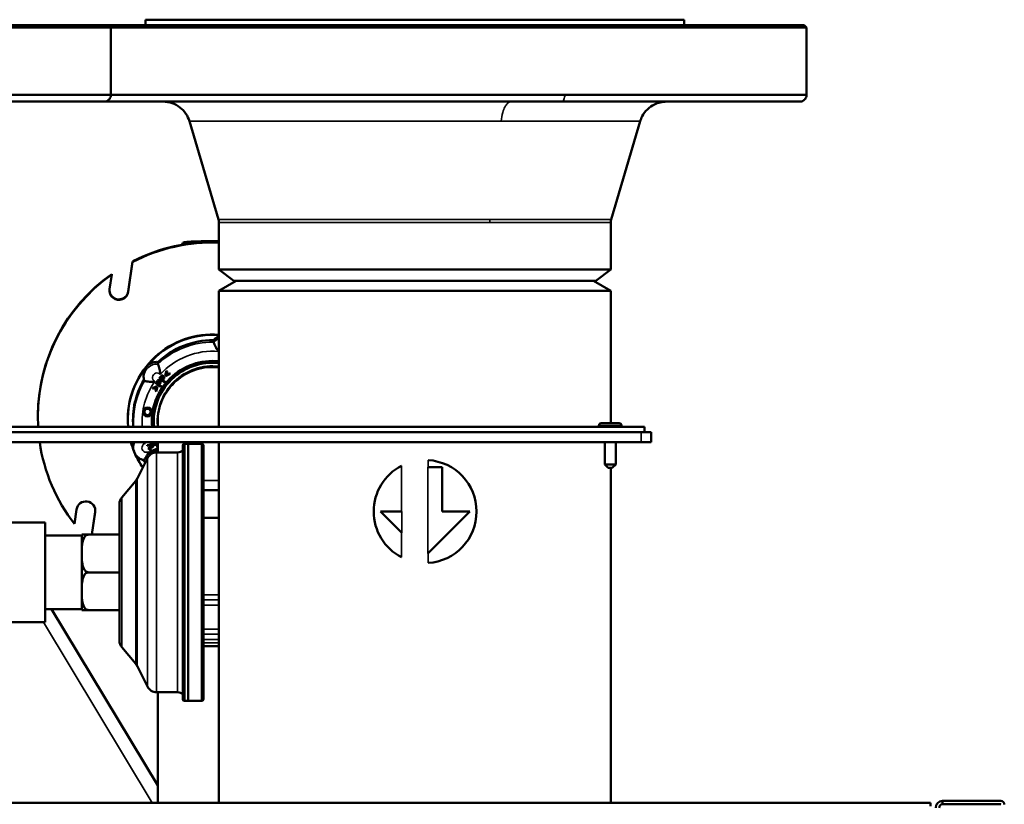
# Model space of a CAD drawing. Units: inches. Extents: x 17 to 286, y 9 to 199.
# Drawn here: x 185 to 197, y 167 to 176 of the extents above; entities that cross this region are included whole.
import ezdxf

# ---------------------------------------------------------------- set-up
doc = ezdxf.new("R2010")
doc.units = ezdxf.units.IN
doc.header["$LTSCALE"] = 18
doc.header["$MEASUREMENT"] = 0
doc.layers.add('Visible (ANSI)', color=7, linetype='Continuous', lineweight=50)
doc.layers.add('Visible Narrow (ANSI)', color=7, linetype='Continuous', lineweight=35)

msp = doc.modelspace()

# ---------------------------------------------------------------- linework, layer by layer
at = {"layer": 'Visible (ANSI)'}
for p, q in [((192.893, 176.266), (186.704, 176.266)), ((186.704, 176.203), (186.704, 176.266)), ((192.893, 176.203), (192.893, 176.266)), ((186.307, 176.175), (177.307, 176.175)), ((186.279, 176.203), (177.335, 176.203)), ((186.279, 176.203), (186.307, 176.175)), ((194.271, 176.203), (186.279, 176.203)), ((186.307, 175.404), (186.307, 176.175)), ((194.299, 176.175), (186.307, 176.175)), ((194.271, 176.203), (194.299, 176.175)), ((194.299, 175.404), (194.299, 176.175)), ((186.307, 175.404), (177.307, 175.404)), ((186.229, 175.325), (177.384, 175.325)), ((194.222, 175.325), (186.229, 175.325)), ((194.299, 175.404), (186.307, 175.404)), ((187.544, 173.971), (187.21, 175.099)), ((192.054, 173.971), (192.388, 175.099)), ((187.549, 173.397), (187.549, 173.938)), ((192.049, 173.397), (192.049, 173.938)), ((187.135, 173.702), (187.123, 173.682)), ((186.506, 173.146), (186.557, 173.491)), ((186.557, 173.485), (186.506, 173.14)), ((186.557, 173.485), (186.557, 173.491)), ((186.292, 173.172), (186.317, 173.339)), ((186.317, 173.345), (186.317, 173.339)), ((192.049, 173.397), (187.549, 173.397)), ((187.72, 173.266), (187.549, 173.397)), ((191.878, 173.266), (192.049, 173.397)), ((187.746, 173.266), (187.549, 173.152)), ((191.878, 173.266), (187.72, 173.266)), ((191.852, 173.266), (192.049, 173.152)), ((192.049, 173.152), (187.549, 173.152)), ((187.549, 171.59), (187.549, 173.152)), ((192.049, 171.631), (192.049, 173.152)), ((186.862, 172.148), (186.879, 172.17)), ((186.862, 172.148), (186.879, 172.169)), ((186.876, 172.15), (186.885, 172.161)), ((186.879, 172.17), (186.887, 172.177)), ((186.879, 172.169), (186.887, 172.176)), ((186.879, 172.169), (186.879, 172.17)), ((186.885, 172.161), (186.89, 172.166)), ((186.887, 172.177), (186.895, 172.18)), ((186.887, 172.176), (186.895, 172.179)), ((186.887, 172.176), (186.887, 172.177)), ((186.89, 172.166), (186.895, 172.168)), ((186.895, 172.18), (186.903, 172.179)), ((186.895, 172.179), (186.895, 172.18)), ((186.895, 172.179), (186.903, 172.179)), ((186.895, 172.168), (186.9, 172.168)), ((186.9, 172.168), (186.905, 172.165)), ((186.903, 172.179), (186.912, 172.174)), ((186.903, 172.179), (186.903, 172.179)), ((186.903, 172.179), (186.912, 172.174)), ((186.905, 172.165), (186.91, 172.16)), ((186.911, 172.156), (186.909, 172.15)), ((186.911, 172.155), (186.909, 172.15)), ((186.91, 172.16), (186.911, 172.155)), ((186.912, 172.174), (186.919, 172.166)), ((186.912, 172.174), (186.912, 172.174)), ((186.912, 172.174), (186.919, 172.166)), ((186.919, 172.166), (186.921, 172.157)), ((186.919, 172.166), (186.919, 172.166)), ((186.919, 172.166), (186.921, 172.156)), ((186.921, 172.156), (186.919, 172.146)), ((186.921, 172.156), (186.921, 172.157)), ((186.931, 172.178), (186.944, 172.234)), ((186.931, 172.178), (186.944, 172.234)), ((186.936, 172.173), (186.931, 172.178)), ((186.931, 172.178), (186.931, 172.178)), ((186.988, 172.2), (186.936, 172.173)), ((186.952, 172.228), (186.94, 172.184)), ((186.94, 172.185), (186.981, 172.206)), ((186.94, 172.184), (186.981, 172.205)), ((186.944, 172.234), (186.952, 172.229)), ((186.944, 172.234), (186.944, 172.234)), ((186.944, 172.234), (186.952, 172.228)), ((186.952, 172.228), (186.952, 172.229)), ((186.981, 172.206), (186.988, 172.2)), ((186.981, 172.205), (186.981, 172.206)), ((186.981, 172.205), (186.988, 172.2)), ((186.988, 172.2), (186.988, 172.2)), ((186.784, 172.033), (186.836, 172.059)), ((186.784, 172.033), (186.836, 172.059)), ((186.832, 172.048), (186.791, 172.027)), ((186.82, 172.095), (186.837, 172.116)), ((186.82, 172.095), (186.837, 172.116)), ((186.882, 172.046), (186.82, 172.095)), ((186.82, 172.095), (186.82, 172.095)), ((186.82, 172.004), (186.832, 172.048)), ((186.82, 172.004), (186.832, 172.048)), ((186.841, 172.054), (186.828, 171.998)), ((186.834, 172.097), (186.843, 172.108)), ((186.854, 172.08), (186.834, 172.097)), ((186.854, 172.081), (186.834, 172.097)), ((186.836, 172.059), (186.841, 172.055)), ((186.836, 172.059), (186.836, 172.059)), ((186.836, 172.059), (186.841, 172.054)), ((186.837, 172.116), (186.844, 172.123)), ((186.837, 172.116), (186.844, 172.123)), ((186.837, 172.116), (186.837, 172.116)), ((186.841, 172.054), (186.841, 172.055)), ((186.843, 172.108), (186.847, 172.113)), ((186.844, 172.123), (186.852, 172.127)), ((186.844, 172.123), (186.852, 172.126)), ((186.844, 172.123), (186.844, 172.123)), ((186.847, 172.113), (186.852, 172.115)), ((186.852, 172.127), (186.861, 172.126)), ((186.852, 172.126), (186.852, 172.127)), ((186.852, 172.126), (186.861, 172.125)), ((186.852, 172.115), (186.857, 172.115)), ((186.863, 172.091), (186.854, 172.08)), ((186.863, 172.091), (186.854, 172.081)), ((186.854, 172.08), (186.854, 172.081)), ((186.857, 172.115), (186.863, 172.112)), ((186.861, 172.126), (186.869, 172.121)), ((186.861, 172.125), (186.861, 172.126)), ((186.861, 172.125), (186.869, 172.12)), ((186.924, 172.099), (186.862, 172.148)), ((186.862, 172.148), (186.862, 172.148)), ((186.869, 172.083), (186.862, 172.074)), ((186.862, 172.075), (186.888, 172.054)), ((186.862, 172.074), (186.888, 172.054)), ((186.863, 172.112), (186.867, 172.107)), ((186.867, 172.097), (186.863, 172.091)), ((186.867, 172.097), (186.863, 172.091)), ((186.863, 172.091), (186.863, 172.091)), ((186.867, 172.107), (186.868, 172.102)), ((186.868, 172.102), (186.867, 172.097)), ((186.868, 172.102), (186.867, 172.097)), ((186.867, 172.097), (186.867, 172.097)), ((186.869, 172.121), (186.876, 172.113)), ((186.869, 172.12), (186.869, 172.121)), ((186.869, 172.12), (186.876, 172.112)), ((186.876, 172.093), (186.869, 172.083)), ((186.897, 172.134), (186.876, 172.15)), ((186.876, 172.113), (186.879, 172.103)), ((186.876, 172.112), (186.876, 172.113)), ((186.876, 172.112), (186.879, 172.103)), ((186.879, 172.103), (186.876, 172.093)), ((186.897, 172.134), (186.877, 172.15)), ((186.879, 172.103), (186.879, 172.103)), ((186.888, 172.054), (186.882, 172.046)), ((186.888, 172.054), (186.888, 172.054)), ((186.905, 172.145), (186.897, 172.134)), ((186.905, 172.144), (186.897, 172.134)), ((186.897, 172.134), (186.897, 172.134)), ((186.909, 172.15), (186.905, 172.144)), ((186.909, 172.15), (186.905, 172.145)), ((186.905, 172.144), (186.905, 172.145)), ((186.912, 172.137), (186.905, 172.128)), ((186.905, 172.128), (186.931, 172.108)), ((186.905, 172.128), (186.931, 172.107)), ((186.909, 172.15), (186.909, 172.15)), ((186.919, 172.146), (186.912, 172.137)), ((186.931, 172.107), (186.924, 172.099)), ((186.931, 172.107), (186.931, 172.108)), ((186.791, 172.027), (186.784, 172.033)), ((186.784, 172.033), (186.784, 172.033)), ((186.828, 171.998), (186.82, 172.004)), ((186.82, 172.004), (186.82, 172.004)), ((185.468, 171.708), (185.468, 171.702)), ((184.563, 171.59), (192.437, 171.59)), ((186.502, 171.678), (186.502, 171.674)), ((186.846, 171.698), (186.846, 171.644)), ((186.846, 171.644), (186.846, 171.59)), ((191.913, 171.592), (191.913, 171.605)), ((192.173, 171.592), (191.913, 171.592)), ((192.147, 171.631), (191.939, 171.631)), ((191.98, 171.59), (191.98, 171.592)), ((192.106, 171.59), (192.106, 171.592)), ((192.173, 171.592), (192.173, 171.605)), ((192.437, 171.59), (192.437, 171.531)), ((192.397, 171.531), (184.057, 171.531)), ((192.397, 171.531), (192.515, 171.531)), ((192.515, 171.531), (192.515, 171.413)), ((192.397, 171.413), (184.057, 171.413)), ((186.722, 171.381), (186.824, 171.391)), ((186.722, 171.381), (186.824, 171.391)), ((186.725, 171.373), (186.722, 171.381)), ((186.722, 171.381), (186.722, 171.381)), ((186.827, 171.383), (186.725, 171.373)), ((186.736, 171.346), (186.791, 171.368)), ((186.736, 171.346), (186.791, 171.367)), ((186.753, 171.409), (186.798, 171.411)), ((186.753, 171.409), (186.798, 171.41)), ((186.756, 171.4), (186.753, 171.409)), ((186.753, 171.409), (186.753, 171.409)), ((186.805, 171.402), (186.756, 171.4)), ((186.791, 171.368), (186.794, 171.36)), ((186.791, 171.367), (186.791, 171.368)), ((186.791, 171.367), (186.794, 171.359)), ((186.798, 171.41), (186.797, 171.413)), ((186.809, 171.404), (186.805, 171.402)), ((186.806, 171.413), (186.809, 171.404)), ((186.806, 171.413), (186.809, 171.404)), ((186.809, 171.404), (186.809, 171.404)), ((186.824, 171.391), (186.827, 171.383)), ((186.824, 171.391), (186.824, 171.391)), ((186.824, 171.391), (186.827, 171.383)), ((186.827, 171.383), (186.827, 171.383)), ((186.846, 171.413), (186.846, 171.297)), ((187.133, 168.463), (187.133, 171.376)), ((187.153, 168.443), (187.153, 171.396)), ((187.153, 171.396), (187.193, 171.396)), ((187.153, 171.396), (187.35, 171.396)), ((187.193, 168.443), (187.193, 171.396)), ((187.193, 168.443), (187.193, 171.396)), ((187.35, 171.396), (187.193, 171.396)), ((187.35, 168.443), (187.35, 171.396)), ((187.37, 168.463), (187.37, 171.376)), ((187.549, 167.274), (187.549, 171.413)), ((191.98, 171.159), (191.98, 171.413)), ((192.106, 171.159), (192.106, 171.413)), ((192.397, 171.413), (192.515, 171.413)), ((186.574, 171.305), (186.568, 171.323)), ((186.738, 171.34), (186.736, 171.346)), ((186.736, 171.346), (186.736, 171.346)), ((186.757, 171.329), (186.738, 171.34)), ((186.794, 171.359), (186.749, 171.342)), ((186.749, 171.342), (186.766, 171.332)), ((186.75, 171.342), (186.766, 171.333)), ((186.752, 171.304), (186.844, 171.34)), ((186.752, 171.304), (186.844, 171.34)), ((186.756, 171.294), (186.752, 171.304)), ((186.752, 171.304), (186.752, 171.304)), ((186.775, 171.283), (186.756, 171.294)), ((186.766, 171.332), (186.757, 171.329)), ((186.766, 171.332), (186.766, 171.333)), ((186.846, 171.325), (186.775, 171.297)), ((186.775, 171.297), (186.789, 171.289)), ((186.776, 171.298), (186.789, 171.289)), ((186.794, 171.359), (186.794, 171.36)), ((186.832, 171.297), (187.074, 171.297)), ((186.844, 171.34), (186.846, 171.335)), ((186.844, 171.34), (186.844, 171.34)), ((186.844, 171.34), (186.846, 171.334)), ((186.608, 170.995), (186.727, 171.232)), ((192.106, 171.159), (191.98, 171.159)), ((192.019, 171.119), (191.98, 171.159)), ((192.067, 171.119), (192.106, 171.159)), ((189.948, 171.129), (190.114, 171.129)), ((190.114, 171.129), (190.114, 170.618)), ((192.067, 171.119), (192.019, 171.119)), ((192.049, 167.274), (192.049, 171.119)), ((186.432, 170.779), (186.593, 170.972)), ((187.549, 170.862), (187.37, 170.862)), ((186.405, 169.135), (186.405, 170.703)), ((185.913, 170.642), (185.888, 170.475)), ((186.127, 170.616), (186.088, 170.353)), ((186.089, 170.353), (186.127, 170.61)), ((189.65, 170.373), (189.405, 170.618)), ((189.405, 170.618), (189.65, 170.618)), ((190.429, 170.618), (189.948, 170.137)), ((190.114, 170.618), (190.429, 170.618)), ((185.553, 170.49), (184.046, 170.49)), ((185.553, 169.349), (185.553, 170.49)), ((187.549, 170.547), (187.37, 170.547)), ((185.973, 170.353), (186.051, 170.353)), ((186.405, 170.353), (186.051, 170.353)), ((185.972, 170.341), (185.553, 170.341)), ((185.972, 170.341), (185.972, 169.498)), ((186.405, 169.919), (186.051, 169.919)), ((185.972, 169.498), (185.553, 169.498)), ((186.846, 167.471), (185.626, 169.498)), ((186.051, 169.486), (185.973, 169.486)), ((186.405, 169.486), (186.051, 169.486)), ((185.553, 169.349), (184.046, 169.349)), ((186.432, 169.06), (186.593, 168.867)), ((187.37, 169.071), (187.549, 169.071)), ((186.608, 168.844), (186.727, 168.607)), ((186.832, 168.542), (187.074, 168.542)), ((186.846, 168.542), (186.846, 167.274)), ((187.153, 168.443), (187.193, 168.443)), ((187.153, 168.443), (187.35, 168.443)), ((187.35, 168.443), (187.193, 168.443)), ((195.862, 167.295), (196.531, 167.295)), ((195.862, 167.256), (195.862, 167.295)), ((167.889, 167.274), (195.724, 167.274)), ((195.724, 167.274), (195.724, 167.235)), ((195.862, 167.256), (196.531, 167.256))]:
    msp.add_line(p, q, dxfattribs=at)
for centre, radius, start, end in [((191.939, 171.605), 0.0262, 90, 180), ((192.147, 171.605), 0.0262, 0, 90), ((187.153, 171.376), 0.0197, 90, 180), ((187.35, 171.376), 0.0197, 0, 90), ((186.832, 171.179), 0.118, 90, 153.4349), ((187.074, 171.376), 0.0787, 270, 318.5904), ((189.917, 170.618), 0.591, 117.2125, 242.7875), ((189.917, 170.618), 0.591, 273.2844, 86.7156), ((186.502, 171.048), 0.118, 320.1944, 333.4349), ((186.523, 170.703), 0.118, 140.1944, 180), ((186.051, 170.341), 0.0787, 171.4225, 180), ((186.051, 169.498), 0.0787, 180, 188.5775), ((186.523, 169.135), 0.118, 180, 219.8056), ((186.502, 168.791), 0.118, 26.5651, 39.8056), ((186.832, 168.66), 0.118, 206.5651, 270), ((187.074, 168.463), 0.0787, 41.4096, 90), ((187.153, 168.463), 0.0197, 180, 270), ((187.35, 168.463), 0.0197, 270, 0), ((195.862, 167.216), 0.0787, 90, 180), ((196.531, 167.255), 0.0394, 0, 90), ((195.862, 167.216), 0.0394, 90, 180), ((196.531, 167.255), 0.0000787, 0, 90)]:
    msp.add_arc(centre, radius, start, end, dxfattribs=at)
for centre, major_axis, ratio, start_param, end_param in [((187.476, 171.708), (2.008, 0), 0.99863, 1.534514, 2.04592), ((187.476, 171.702), (-2.008, 0), 0.99863, 4.676107, 5.187512), ((187.477, 173.705), (-0.285, 0), 0.052336, 4.457089, 6.791675), ((187.476, 171.702), (-2.008, 0), 0.99863, 5.327882, 6.339084), ((187.476, 171.708), (-2.008, 0), 0.99863, 5.327882, 6.283185), ((186.399, 173.156), (-0.108, 0), 0.99863, 6.134832, 9.276425), ((186.399, 173.162), (0.108, 0), 0.99863, 3.170183, 6.134832), ((187.476, 171.674), (-0.974, 0), 0.99863, 4.637572, 6.369525), ((187.476, 171.678), (-0.974, 0), 0.99863, 4.637572, 6.283185), ((187.476, 171.671), (0.915, 0), 0.99863, 1.562423, 2.329662), ((187.476, 171.649), (-0.699, 0), 0.99863, 4.607988, 6.368084), ((187.476, 171.651), (-0.676, 0), 0.99863, 4.604465, 6.374009), ((187.476, 171.655), (-0.632, 0), 0.99863, 4.596867, 6.36214), ((187.476, 171.671), (-0.915, 0), 0.99863, 5.751213, 6.371832), ((187.476, 171.698), (-0.63, 0), 0.99863, 6.272246, 6.283185), ((187.476, 171.654), (-0.676, 0), 0.99863, 0.002136, 0.095114), ((187.476, 171.671), (-0.632, 0), 0.99863, 0.013062, 0.078954), ((187.476, 171.702), (-2.008, 0), 0.99863, 0.144731, 0.658597), ((187.476, 171.674), (-0.974, 0), 0.99863, 0.271628, 0.386422), ((187.476, 171.649), (-0.699, 0), 0.99863, 0.345463, 0.448064), ((187.476, 171.651), (-0.676, 0), 0.99863, 0.360848, 0.372043), ((187.476, 171.654), (-0.676, 0), 0.99863, 0.365418, 0.372043), ((187.476, 171.674), (0.974, 0), 0.99863, 3.549906, 3.742858), ((186.02, 170.626), (-0.108, 0), 0.99863, 2.99324, 6.134832), ((186.02, 170.632), (0.108, 0), 0.99863, 6.134832, 6.254595)]:
    msp.add_ellipse(centre, major_axis=major_axis, ratio=ratio, start_param=start_param, end_param=end_param, dxfattribs=at)
for points, knots in [([(186.307, 175.404), (186.307, 175.398), (186.306, 175.391), (186.303, 175.378), (186.3, 175.372), (186.292, 175.358), (186.287, 175.35), (186.274, 175.339), (186.267, 175.335), (186.251, 175.328), (186.243, 175.326), (186.233, 175.325), (186.231, 175.325), (186.229, 175.325)], [0, 0, 0, 0, 0.0467883, 0.0467883, 0.1017832, 0.1017832, 0.1691679, 0.1691679, 0.2312882, 0.2312882, 0.2968731, 0.2968731, 0.3089724, 0.3089724, 0.3089724, 0.3089724]), ([(187.21, 175.099), (187.201, 175.13), (187.187, 175.16), (187.15, 175.214), (187.127, 175.239), (187.074, 175.28), (187.044, 175.296), (186.996, 175.313), (186.979, 175.317), (186.944, 175.323), (186.926, 175.325), (186.909, 175.325)], [0, 0, 0, 0, 0.245644, 0.245644, 0.499614, 0.499614, 0.754301, 0.754301, 0.886028, 0.886028, 1.021489, 1.021489, 1.021489, 1.021489]), ([(192.689, 175.325), (192.677, 175.325), (192.665, 175.324), (192.641, 175.321), (192.629, 175.319), (192.595, 175.311), (192.573, 175.304), (192.522, 175.279), (192.495, 175.26), (192.447, 175.213), (192.426, 175.186), (192.401, 175.138), (192.393, 175.119), (192.388, 175.099)], [0, 0, 0, 0, 0.092626, 0.092626, 0.184031, 0.184031, 0.358651, 0.358651, 0.611844, 0.611844, 0.865027, 0.865027, 1.022069, 1.022069, 1.022069, 1.022069]), ([(194.299, 175.404), (194.299, 175.398), (194.298, 175.391), (194.295, 175.378), (194.292, 175.372), (194.284, 175.358), (194.279, 175.35), (194.266, 175.339), (194.259, 175.335), (194.243, 175.328), (194.235, 175.326), (194.225, 175.325), (194.223, 175.325), (194.222, 175.325)], [0, 0, 0, 0, 0.0467883, 0.0467883, 0.1017832, 0.1017832, 0.1691679, 0.1691679, 0.2312882, 0.2312882, 0.2968731, 0.2968731, 0.3089724, 0.3089724, 0.3089724, 0.3089724]), ([(187.549, 173.722), (187.524, 173.723), (187.499, 173.723), (187.438, 173.723), (187.402, 173.722), (187.334, 173.721), (187.302, 173.72), (187.245, 173.718), (187.22, 173.717), (187.179, 173.714), (187.163, 173.712), (187.145, 173.708), (187.14, 173.711), (187.135, 173.702)], [4.496324, 4.496324, 4.496324, 4.496324, 4.721758, 4.721758, 5.042151, 5.042151, 5.362662, 5.362662, 5.683719, 5.683719, 6.007351, 6.007351, 6.252923, 6.252923, 6.252923, 6.252923]), ([(187.549, 172.629), (187.527, 172.621), (187.508, 172.609), (187.49, 172.592), (187.487, 172.589), (187.484, 172.585)], [-0.6126546, -0.6126546, -0.6126546, -0.6126546, -0.433324, -0.433324, -0.3915044, -0.3915044, -0.3915044, -0.3915044]), ([(187.486, 172.563), (187.486, 172.565), (187.486, 172.568), (187.485, 172.57), (187.485, 172.573), (187.485, 172.575), (187.484, 172.578), (187.484, 172.58), (187.484, 172.583), (187.484, 172.585)], [0, 0, 0, 0, 0.333333, 0.333333, 0.333333, 0.666667, 0.666667, 0.666667, 1, 1, 1, 1]), ([(187.486, 172.563), (187.486, 172.562), (187.487, 172.559), (187.491, 172.55), (187.493, 172.543), (187.501, 172.527), (187.506, 172.517), (187.518, 172.494), (187.525, 172.481), (187.538, 172.465), (187.541, 172.461), (187.545, 172.457), (187.545, 172.457), (187.545, 172.457)], [-0.4300725, -0.4300725, -0.4300725, -0.4300725, -0.3450709, -0.3450709, -0.2528582, -0.2528582, -0.1537776, -0.1537776, -0.040477, -0.040477, 0, 0, 0.0007835, 0.0007835, 0.0007835, 0.0007835]), ([(186.846, 172.334), (186.842, 172.335), (186.837, 172.335), (186.813, 172.335), (186.79, 172.332), (186.759, 172.318), (186.749, 172.312), (186.73, 172.297), (186.721, 172.289), (186.706, 172.27), (186.7, 172.26), (186.69, 172.238), (186.686, 172.226), (186.679, 172.192), (186.679, 172.168), (186.685, 172.144), (186.686, 172.139), (186.687, 172.135)], [-1.2013041, -1.2013041, -1.2013041, -1.2013041, -1.1594845, -1.1594845, -0.9779444, -0.9779444, -0.8871743, -0.8871743, -0.7964043, -0.7964043, -0.7056342, -0.7056342, -0.6148641, -0.6148641, -0.433324, -0.433324, -0.3915044, -0.3915044, -0.3915044, -0.3915044]), ([(186.848, 172.312), (186.848, 172.314), (186.848, 172.317), (186.848, 172.319), (186.847, 172.322), (186.847, 172.324), (186.847, 172.327), (186.847, 172.329), (186.846, 172.332), (186.846, 172.334)], [0, 0, 0, 0, 0.333333, 0.333333, 0.333333, 0.666667, 0.666667, 0.666667, 1, 1, 1, 1]), ([(186.848, 172.312), (186.848, 172.311), (186.849, 172.308), (186.852, 172.299), (186.854, 172.292), (186.859, 172.274), (186.863, 172.264), (186.869, 172.238), (186.872, 172.224), (186.874, 172.204), (186.874, 172.198), (186.874, 172.193), (186.874, 172.193), (186.874, 172.193)], [0.4386282, 0.4386282, 0.4386282, 0.4386282, 0.5235987, 0.5235987, 0.6157777, 0.6157777, 0.7148221, 0.7148221, 0.8280812, 0.8280812, 0.8685434, 0.8685434, 0.8693266, 0.8693266, 0.8693266, 0.8693266]), ([(186.693, 172.117), (186.692, 172.119), (186.692, 172.121), (186.691, 172.123), (186.69, 172.125), (186.69, 172.127), (186.689, 172.129), (186.688, 172.131), (186.688, 172.133), (186.687, 172.135)], [0, 0, 0, 0, 0.333333, 0.333333, 0.333333, 0.666667, 0.666667, 0.666667, 1, 1, 1, 1]), ([(186.693, 172.117), (186.693, 172.117), (186.696, 172.116), (186.704, 172.114), (186.711, 172.112), (186.729, 172.11), (186.739, 172.109), (186.765, 172.108), (186.779, 172.108), (186.799, 172.11), (186.805, 172.111), (186.81, 172.112), (186.81, 172.112), (186.81, 172.112)], [-0.4300735, -0.4300735, -0.4300735, -0.4300735, -0.3450717, -0.3450717, -0.2528588, -0.2528588, -0.1537779, -0.1537779, -0.040477, -0.040477, 0, 0, 0.0007835, 0.0007835, 0.0007835, 0.0007835]), ([(186.568, 171.323), (186.565, 171.332), (186.562, 171.342), (186.559, 171.363), (186.559, 171.375), (186.56, 171.396), (186.562, 171.404), (186.564, 171.413)], [0.8106168, 0.8106168, 0.8106168, 0.8106168, 0.8871743, 0.8871743, 0.9779444, 0.9779444, 1.0510468, 1.0510468, 1.0510468, 1.0510468]), ([(186.677, 171.413), (186.681, 171.411), (186.685, 171.41), (186.694, 171.406), (186.699, 171.403), (186.704, 171.401), (186.704, 171.401), (186.704, 171.401)], [0.79598549, 0.79598549, 0.79598549, 0.79598549, 0.82847675, 0.82847675, 0.86895871, 0.86895871, 0.86974235, 0.86974235, 0.86974235, 0.86974235]), ([(186.574, 171.305), (186.577, 171.296), (186.582, 171.286), (186.592, 171.269), (186.598, 171.261), (186.612, 171.246), (186.62, 171.239), (186.636, 171.227), (186.645, 171.222), (186.664, 171.214), (186.673, 171.211), (186.683, 171.209)], [3.629496, 3.629496, 3.629496, 3.629496, 3.831836, 3.831836, 4.034176, 4.034176, 4.236517, 4.236517, 4.438857, 4.438857, 4.641198, 4.641198, 4.641198, 4.641198]), ([(186.683, 171.209), (186.684, 171.209), (186.685, 171.21), (186.69, 171.216), (186.694, 171.22), (186.704, 171.234), (186.71, 171.243), (186.723, 171.264), (186.73, 171.276), (186.738, 171.295), (186.74, 171.3), (186.741, 171.305), (186.741, 171.305), (186.741, 171.305)], [-0.4216618, -0.4216618, -0.4216618, -0.4216618, -0.3450704, -0.3450704, -0.2528578, -0.2528578, -0.1537773, -0.1537773, -0.0404769, -0.0404769, 0, 0, 0.0007835, 0.0007835, 0.0007835, 0.0007835]), ([(186.051, 170.353), (186.045, 170.353), (186.037, 170.351), (186.024, 170.345), (186.017, 170.339), (186.003, 170.324), (185.996, 170.311), (185.981, 170.275), (185.977, 170.247), (185.973, 170.191), (185.973, 170.162), (185.973, 170.11), (185.973, 170.081), (185.977, 170.025), (185.981, 169.997), (185.996, 169.961), (186.003, 169.948), (186.017, 169.933), (186.024, 169.927), (186.037, 169.921), (186.045, 169.919), (186.051, 169.919)], [0.67591, 0.67591, 0.67591, 0.67591, 0.723665, 0.723665, 0.787739, 0.787739, 0.893564, 0.893564, 1.122692, 1.122692, 1.35182, 1.35182, 1.580948, 1.580948, 1.810076, 1.810076, 1.915901, 1.915901, 1.979975, 1.979975, 2.02773, 2.02773, 2.02773, 2.02773]), ([(186.051, 169.919), (186.045, 169.919), (186.037, 169.918), (186.024, 169.912), (186.017, 169.906), (186.003, 169.891), (185.996, 169.878), (185.981, 169.842), (185.977, 169.814), (185.973, 169.758), (185.973, 169.729), (185.973, 169.677), (185.973, 169.648), (185.977, 169.592), (185.981, 169.564), (185.996, 169.528), (186.003, 169.515), (186.017, 169.5), (186.024, 169.494), (186.037, 169.488), (186.045, 169.486), (186.051, 169.486)], [0.67591, 0.67591, 0.67591, 0.67591, 0.723665, 0.723665, 0.787739, 0.787739, 0.893564, 0.893564, 1.122692, 1.122692, 1.35182, 1.35182, 1.580948, 1.580948, 1.810076, 1.810076, 1.915901, 1.915901, 1.979975, 1.979975, 2.02773, 2.02773, 2.02773, 2.02773])]:
    msp.add_open_spline(points, degree=3, knots=knots, dxfattribs=at)
for points in [[(187.549, 173.938), (187.549, 173.949), (187.547, 173.96), (187.544, 173.971)], [(192.054, 173.971), (192.05, 173.96), (192.049, 173.949), (192.049, 173.938)], [(186.683, 171.209), (186.689, 171.199), (186.694, 171.189), (186.7, 171.179)]]:
    msp.add_open_spline(points, degree=3, dxfattribs=at)
at = {"layer": 'Visible Narrow (ANSI)'}
for p, q in [((192.388, 175.099), (187.21, 175.099)), ((192.054, 173.971), (187.544, 173.971)), ((192.049, 173.938), (187.549, 173.938)), ((186.506, 173.146), (186.506, 173.14)), ((192.173, 171.605), (191.913, 171.605)), ((192.397, 171.413), (192.397, 171.531)), ((187.153, 168.443), (187.153, 171.396)), ((187.35, 168.443), (187.35, 171.396)), ((186.832, 168.542), (186.832, 171.297)), ((187.074, 168.542), (187.074, 171.297)), ((186.727, 168.607), (186.727, 171.232)), ((189.647, 171.143), (189.647, 170.618)), ((189.951, 171.129), (189.951, 171.207)), ((189.948, 170.137), (189.948, 171.129)), ((186.593, 168.867), (186.593, 170.972)), ((186.608, 168.844), (186.608, 170.995)), ((187.549, 170.976), (187.37, 170.976)), ((186.432, 169.06), (186.432, 170.779)), ((186.127, 170.616), (186.127, 170.61)), ((189.65, 170.618), (189.65, 170.373)), ((189.647, 170.376), (189.647, 170.092)), ((189.951, 170.028), (189.951, 170.14)), ((187.549, 169.661), (187.37, 169.661)), ((187.549, 169.602), (187.37, 169.602)), ((187.549, 169.543), (187.37, 169.543)), ((185.532, 169.349), (186.781, 167.274)), ((187.37, 169.268), (187.549, 169.268)), ((187.37, 169.209), (187.549, 169.209)), ((187.37, 169.149), (187.549, 169.149)), ((187.37, 169.11), (187.549, 169.11))]:
    msp.add_line(p, q, dxfattribs=at)
for centre, major_axis, ratio, start_param, end_param in [((187.477, 173.705), (-0.335, 0), 0.052336, 4.496048, 6.907835), ((187.477, 173.701), (-0.342, 0), 0.052336, 6.252923, 6.827166), ((187.476, 171.654), (0.91, 0), 0.99863, 1.559741, 2.332344), ((187.597, 172.461), (-0.15, 0), 0.99863, 5.036688, 5.539706), ((187.476, 171.649), (0.811, 0), 0.99863, 1.485913, 2.406172), ((187.597, 172.456), (-0.052, 0), 0.99863, 5.885917, 6.273488), ((186.837, 172.162), (-0.15, 0), 0.99863, 4.635564, 6.586903), ((187.476, 171.644), (-0.63, 0), 0.99863, 4.596505, 6.283185), ((186.837, 172.157), (-0.052, 0), 0.99863, 3.901782, 7.320685), ((187.476, 171.654), (-0.91, 0), 0.99863, 5.748531, 6.353957), ((187.476, 171.649), (-0.811, 0), 0.99863, 5.674703, 6.356293), ((186.716, 171.355), (-0.15, 0), 0.99863, 5.889636, 6.622735), ((186.716, 171.35), (-0.052, 0), 0.99863, 4.948979, 8.367883), ((187.476, 171.649), (-0.811, 0), 0.99863, 0.295996, 0.311777), ((187.476, 171.649), (-0.811, 0), 0.99863, 0.438715, 0.485276)]:
    msp.add_ellipse(centre, major_axis=major_axis, ratio=ratio, start_param=start_param, end_param=end_param, dxfattribs=at)
for centre, major_axis in [((186.728, 171.761), (-0.0545, 0)), ((186.728, 171.761), (0.0489, 0)), ((186.728, 171.762), (-0.0377, 0)), ((186.728, 171.762), (0.0322, 0))]:
    msp.add_ellipse(centre, major_axis=major_axis, ratio=0.99863, dxfattribs=at)
for points, knots in [([(190.903, 175.325), (190.89, 175.325), (190.865, 175.313), (190.832, 175.266), (190.805, 175.195), (190.793, 175.135), (190.789, 175.099)], [-0.9890924, -0.9890924, -0.9890924, -0.9890924, -0.7083333, -0.5, -0.2916667, 0, 0, 0, 0]), ([(191.521, 175.404), (191.521, 175.385), (191.515, 175.342), (191.498, 175.325), (191.491, 175.325)], [-1, -1, -1, -1, -0.5, -0.0138767, -0.0138767, -0.0138767, -0.0138767])]:
    msp.add_open_spline(points, degree=3, knots=knots, dxfattribs=at)
msp.add_open_spline([(190.662, 173.971), (190.66, 173.96), (190.66, 173.949), (190.66, 173.938)], degree=3, dxfattribs=at)

doc.saveas('drawing.dxf')
